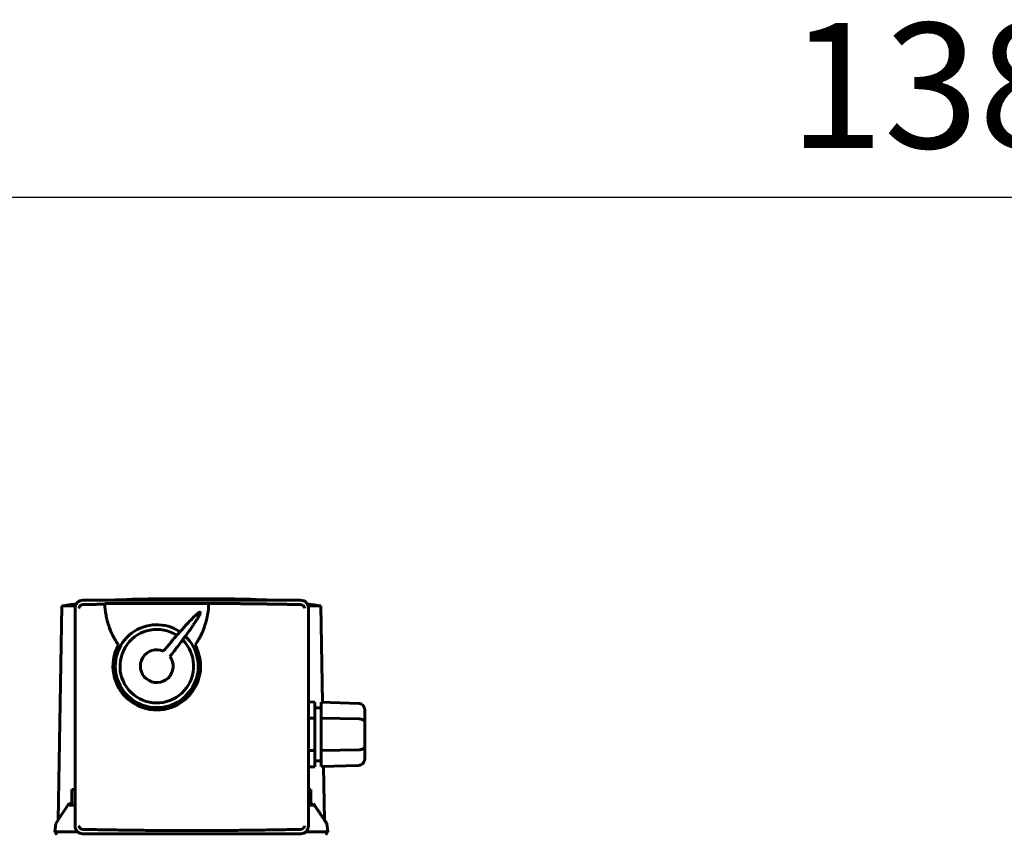
# Model space of a CAD drawing. Units: millimetres. Extents: x -2840 to 42071, y -1059 to 5971.
# Drawn here: x 5968 to 6283, y 2608 to 2868 of the extents above; entities that cross this region are included whole.
import ezdxf

# ---------------------------------------------------------------- set-up
doc = ezdxf.new("R2010")
doc.units = ezdxf.units.MM
doc.linetypes.add('K5LT_BASIC', pattern=[0])
doc.layers.add('Каталог', color=7, linetype='Continuous')
doc.styles.get("Standard").update_dxf_attribs({"font": 'arial.ttf'})
doc.dimstyles.new('Универсальный', dxfattribs={"dimtxt": 40, "dimasz": 30, "dimexe": 1.25, "dimexo": 0.625, "dimgap": 10, "dimtad": 1, "dimtxsty": 'Standard', "dimcen": 2.5, "dimadec": 0, "dimazin": 0, "dimtfac": 1, "dimtmove": 0, "dimatfit": 3, "dimfxl": 1, "dimarcsym": 0})

# ---------------------------------------------------------------- blocks, each defined once
blk = doc.blocks.new('*D23')
at = {"layer": 'Defpoints', "color": 0, "transparency": 16777216}
for p in [(6968.98, 2811.59), (5580.68, 2488.44), (6968.98, 2387.18)]:
    blk.add_point(p, dxfattribs=at)
at = {"layer": 'Каталог', "color": 0, "lineweight": -2, "transparency": 16777216}
for p, q in [((5580.68, 2489.06), (5580.68, 2812.84)), ((6968.98, 2387.81), (6968.98, 2812.84)), ((5610.68, 2811.59), (6938.98, 2811.59))]:
    blk.add_line(p, q, dxfattribs=at)
at = {"layer": 'Каталог', "color": 0, "transparency": 16777216}
for points in [[(5610.68, 2816.59), (5610.68, 2806.59), (5580.68, 2811.59)], [(6938.98, 2816.59), (6938.98, 2806.59), (6968.98, 2811.59)]]:
    blk.add_solid(points, dxfattribs=at)
at = {"layer": 'Каталог', "color": 0, "transparency": 16777216, "insert": (6274.83, 2842.03), "char_height": 40, "attachment_point": 5}
blk.add_mtext('1389', dxfattribs=at)

msp = doc.modelspace()

# ---------------------------------------------------------------- linework, layer by layer
at = {"layer": 'Каталог', "linetype": 'K5LT_BASIC', "lineweight": 60}
for p, q in [((5981.917, 2680.874), (5980.722, 2612.452)), ((5986.204, 2680.874), (5981.917, 2680.874)), ((6058.208, 2682.686), (5988.608, 2682.686)), ((6028.859, 2681.702), (5995.601, 2681.702)), ((6011.185, 2683.141), (6035.385, 2683.141)), ((6016.201, 2683.141), (6011.185, 2683.141)), ((6028.859, 2681.702), (6028.858, 2681.676)), ((6064.653, 2680.874), (6060.611, 2680.874)), ((6064.653, 2680.874), (6065.19, 2650.092)), ((5986.108, 2680.186), (5986.108, 2610.586)), ((6060.708, 2645.609), (6060.708, 2680.186)), ((6062.708, 2650.167), (6060.708, 2650.228)), ((6062.708, 2650.167), (6062.708, 2645.001)), ((6076.76, 2649.742), (6064.708, 2650.107)), ((6064.708, 2650.107), (6064.708, 2644.971)), ((6064.708, 2648.336), (6062.708, 2648.336)), ((6078.708, 2647.434), (6078.708, 2643.635)), ((6060.708, 2645.609), (6060.708, 2645.032)), ((6062.708, 2645.001), (6060.708, 2645.032)), ((6060.708, 2645.032), (6060.708, 2634.639)), ((6062.708, 2645.001), (6062.708, 2634.67)), ((6076.76, 2644.789), (6064.708, 2644.971)), ((6064.708, 2644.971), (6064.708, 2634.7)), ((6078.708, 2643.635), (6078.708, 2636.036)), ((6062.708, 2634.67), (6060.708, 2634.639)), ((6060.708, 2634.639), (6060.708, 2634.062)), ((6060.708, 2610.586), (6060.708, 2634.062)), ((6062.708, 2634.67), (6062.708, 2629.504)), ((6076.76, 2634.882), (6064.708, 2634.7)), ((6064.708, 2634.7), (6064.708, 2629.564)), ((6078.708, 2636.036), (6078.708, 2632.237)), ((6064.708, 2631.336), (6062.708, 2631.336)), ((6062.708, 2629.504), (6060.708, 2629.443)), ((6076.76, 2629.929), (6064.708, 2629.564)), ((6065.548, 2629.59), (6065.848, 2612.398)), ((5986.108, 2622.186), (5985.094, 2622.186)), ((5985.094, 2617.186), (5985.094, 2622.186)), ((6061.476, 2622.186), (6060.708, 2622.186)), ((6061.476, 2617.186), (6061.476, 2622.186)), ((5984.247, 2617.793), (5983.079, 2616.021)), ((5984.202, 2617.186), (5984.247, 2617.793)), ((5984.344, 2617.746), (5984.247, 2617.793)), ((5984.445, 2617.706), (5984.344, 2617.746)), ((5983.079, 2616.021), (5981.174, 2613.136)), ((5984.912, 2617.186), (5984.202, 2617.186)), ((5984.499, 2617.687), (5984.445, 2617.706)), ((5984.526, 2617.678), (5984.499, 2617.687)), ((5984.54, 2617.674), (5984.526, 2617.678)), ((5984.548, 2617.672), (5984.54, 2617.674)), ((5984.575, 2617.663), (5984.548, 2617.672)), ((5984.746, 2617.62), (5984.575, 2617.663)), ((5984.837, 2617.601), (5984.746, 2617.62)), ((5984.884, 2617.593), (5984.837, 2617.601)), ((5984.908, 2617.589), (5984.884, 2617.593)), ((5984.92, 2617.587), (5984.908, 2617.589)), ((5984.912, 2617.186), (5986.108, 2617.186)), ((5984.926, 2617.586), (5984.92, 2617.587)), ((5985.094, 2617.562), (5984.926, 2617.586)), ((6061.657, 2617.186), (6060.708, 2617.186)), ((6061.808, 2617.466), (6061.476, 2617.414)), ((6062.368, 2617.186), (6061.657, 2617.186)), ((6062.095, 2617.543), (6061.808, 2617.466)), ((6062.334, 2617.644), (6062.095, 2617.543)), ((6062.334, 2617.644), (6062.368, 2617.186)), ((5980.182, 2611.63), (5980.026, 2611.384)), ((5981.174, 2613.136), (5980.182, 2611.63)), ((6065.848, 2612.398), (6066.106, 2612.017)), ((6066.106, 2612.017), (6066.389, 2611.602)), ((6066.389, 2611.602), (6066.529, 2611.403)), ((5980.026, 2611.384), (5979.695, 2608.686)), ((5980.272, 2607.686), (5979.695, 2608.686)), ((5979.695, 2608.686), (5983.898, 2608.686)), ((5983.898, 2608.686), (5986.983, 2608.686)), ((6059.833, 2608.686), (6062.672, 2608.686)), ((6062.672, 2608.686), (6066.875, 2608.686)), ((6066.297, 2607.686), (6066.875, 2608.686)), ((6066.529, 2611.403), (6066.543, 2611.385)), ((6066.543, 2611.384), (6066.543, 2611.385)), ((6066.543, 2611.384), (6066.875, 2608.686)), ((6066.543, 2611.384), (6066.543, 2611.384)), ((5988.608, 2608.086), (6058.208, 2608.086))]:
    msp.add_line(p, q, dxfattribs=at)
for centre, radius, start, end in [((6019.685, 2433.743), 250, 97.62778, 98.68908), ((5988.608, 2680.186), 2.5, 90, 180), ((6012.459, 2432.895), 250.25, 90.29166, 93.47128), ((6034.111, 2432.895), 250.25, 86.52872, 89.70834), ((6058.208, 2680.186), 2.5, 0, 90), ((6026.885, 2433.743), 250, 81.31092, 82.31009), ((6012.23, 2661.632), 13.25, 55.99498, 270), ((6012.23, 2661.632), 11.75, 56.92855, 45.43006), ((6012.23, 2661.632), 13.25, 270, 46.36362), ((6012.23, 2661.632), 14, 150.99152, 29.00848), ((6012.23, 2661.632), 5.251, 66.0754, 36.28321), ((5988.608, 2610.586), 2.5, 180, 270), ((6058.208, 2610.586), 2.5, 270, 0)]:
    msp.add_arc(centre, radius, start, end, dxfattribs=at)
for points, knots in [([(5987.371, 2680.186), (5987.383, 2680.275), (5987.417, 2680.423), (5987.495, 2680.603), (5987.571, 2680.731), (5987.647, 2680.835), (5987.731, 2680.928), (5987.821, 2681.01), (5987.903, 2681.072), (5987.978, 2681.12), (5988.053, 2681.162), (5988.143, 2681.205), (5988.256, 2681.247), (5988.381, 2681.28), (5988.471, 2681.294), (5988.517, 2681.299)], [0, 0, 0, 0, 2.9206087, 4.8258559, 6.0643129, 7.3702335, 8.5798213, 9.6346556, 10.68015, 11.3193923, 11.9353868, 12.8614697, 13.8082695, 14.8680491, 16, 16, 16, 16]), ([(5999.986, 2668.421), (5999.3, 2669.363), (5998.699, 2670.36), (5997.654, 2672.441), (5997.217, 2673.511), (5996.677, 2675.157), (5996.516, 2675.712), (5996.232, 2676.836), (5996.108, 2677.406), (5995.797, 2679.125), (5995.667, 2680.279), (5995.612, 2681.443)], [0, 0, 0, 0, 0.003491412, 0.003491412, 0.006982825, 0.006982825, 0.008728531, 0.008728531, 0.010474237, 0.010474237, 0.01396565, 0.01396565, 0.01396565, 0.01396565]), ([(6028.858, 2681.676), (6028.813, 2680.495), (6028.69, 2679.319), (6028.284, 2676.991), (6028.002, 2675.842), (6027.457, 2674.156), (6027.256, 2673.602), (6026.811, 2672.508), (6026.567, 2671.969), (6025.777, 2670.386), (6025.17, 2669.377), (6024.474, 2668.421)], [0.000113825, 0.000113825, 0.000113825, 0.000113825, 0.003654415, 0.003654415, 0.007195005, 0.007195005, 0.0089653, 0.0089653, 0.010735595, 0.010735595, 0.014276185, 0.014276185, 0.014276185, 0.014276185]), ([(6058.299, 2681.299), (6058.35, 2681.294), (6058.417, 2681.283), (6058.508, 2681.261), (6058.573, 2681.241), (6058.65, 2681.214), (6058.724, 2681.181), (6058.796, 2681.144), (6058.879, 2681.095), (6058.974, 2681.027), (6059.077, 2680.936), (6059.167, 2680.837), (6059.243, 2680.733), (6059.312, 2680.618), (6059.369, 2680.493), (6059.417, 2680.345), (6059.437, 2680.244), (6059.444, 2680.186)], [0, 0, 0, 0, 1.432264, 1.8339179, 2.5415079, 3.2873591, 4.0708302, 4.7975403, 5.5728966, 6.8520683, 8.2565228, 9.7862307, 11.0920111, 12.5049348, 14.297373, 15.8562988, 18, 18, 18, 18]), ([(6066.543, 2611.384), (6066.543, 2611.384), (6066.543, 2611.384), (6066.535, 2611.393), (6066.5, 2611.442), (6066.434, 2611.538), (6066.312, 2611.715), (6066.128, 2611.985), (6065.819, 2612.441), (6065.424, 2613.026), (6064.894, 2613.813), (6064.3, 2614.699), (6063.635, 2615.691), (6062.973, 2616.684), (6062.521, 2617.363), (6062.334, 2617.644)], [0, 0, 0, 0, 0.0962444, 0.774957, 1.6498091, 2.6253133, 3.4722909, 5.1348856, 6.3436271, 8.1938955, 9.9390943, 11.5748411, 13.2090724, 14.8768359, 16, 16, 16, 16]), ([(5988.517, 2609.472), (5988.465, 2609.478), (5988.398, 2609.488), (5988.308, 2609.511), (5988.242, 2609.53), (5988.166, 2609.558), (5988.092, 2609.59), (5988.02, 2609.627), (5987.937, 2609.676), (5987.841, 2609.744), (5987.738, 2609.835), (5987.649, 2609.934), (5987.572, 2610.039), (5987.504, 2610.153), (5987.447, 2610.278), (5987.398, 2610.426), (5987.379, 2610.527), (5987.371, 2610.586)], [0, 0, 0, 0, 1.432264, 1.8339179, 2.5415079, 3.2873591, 4.0708302, 4.7975403, 5.5728966, 6.8520683, 8.2565229, 9.7862307, 11.0920111, 12.5049348, 14.297373, 15.8562988, 18, 18, 18, 18]), ([(6059.444, 2610.586), (6059.433, 2610.496), (6059.398, 2610.348), (6059.32, 2610.168), (6059.245, 2610.04), (6059.169, 2609.937), (6059.084, 2609.843), (6058.995, 2609.762), (6058.912, 2609.699), (6058.837, 2609.651), (6058.763, 2609.609), (6058.672, 2609.566), (6058.56, 2609.524), (6058.434, 2609.491), (6058.345, 2609.477), (6058.299, 2609.472)], [0, 0, 0, 0, 2.9206087, 4.8258559, 6.0643129, 7.3702335, 8.5798213, 9.6346556, 10.68015, 11.3193923, 11.9353868, 12.8614697, 13.8082695, 14.8680491, 16, 16, 16, 16])]:
    msp.add_open_spline(points, degree=3, knots=knots, dxfattribs=at)
for points in [[(5988.608, 2681.305), (5988.577, 2681.304), (5988.547, 2681.302), (5988.517, 2681.299)], [(5995.612, 2681.443), (5995.608, 2681.529), (5995.605, 2681.615), (5995.601, 2681.702)], [(6058.299, 2681.299), (6058.269, 2681.302), (6058.238, 2681.304), (6058.208, 2681.305)], [(5988.517, 2609.472), (5988.547, 2609.469), (5988.577, 2609.467), (5988.608, 2609.467)], [(6058.208, 2609.467), (6058.238, 2609.467), (6058.269, 2609.469), (6058.299, 2609.472)]]:
    msp.add_open_spline(points, degree=3, dxfattribs=at)
for points, weights in [([(5995.612, 2681.443), (5993.272, 2681.402), (5990.937, 2681.356), (5988.608, 2681.305)], [1, 0.999917638141, 0.999917638141, 1]), ([(6058.208, 2681.305), (6048.489, 2681.518), (6038.692, 2681.642), (6028.858, 2681.676)], [1, 0.998569013155, 0.998569013155, 1]), ([(6026.089, 2678.856), (6025.567, 2679.276), (6020.999, 2674.438), (6014.359, 2666.431)], [1, 0.85604598471, 0.85604598471, 1]), ([(6016.463, 2664.739), (6022.863, 2672.939), (6026.611, 2678.436), (6026.089, 2678.856)], [1, 0.85604598471, 0.85604598471, 1]), ([(6078.708, 2647.434), (6078.708, 2648.759), (6077.907, 2649.708), (6076.76, 2649.742)], [1, 0.810867962283, 0.810867962283, 1]), ([(6078.708, 2643.635), (6078.708, 2644.297), (6077.907, 2644.772), (6076.76, 2644.789)], [1, 0.810867962283, 0.810867962283, 1]), ([(6078.708, 2636.036), (6078.708, 2635.374), (6077.907, 2634.899), (6076.76, 2634.882)], [1, 0.810867962283, 0.810867962283, 1]), ([(6076.76, 2629.929), (6077.907, 2629.963), (6078.708, 2630.912), (6078.708, 2632.237)], [1, 0.810867962283, 0.810867962283, 1]), ([(5988.608, 2609.467), (6011.714, 2608.958), (6035.102, 2608.958), (6058.208, 2609.467)], [1, 0.991977807393, 0.991977807393, 1])]:
    msp.add_rational_spline(points, weights, degree=3, dxfattribs=at)

# ---------------------------------------------------------------- dimensions: what is measured, and where the dimension line sits
at = {"layer": 'Каталог'}
dim = msp.add_linear_dim(base=(6968.985, 2811.589), p1=(5580.685, 2488.435), p2=(6968.985, 2387.185), text='1389', dimstyle='Универсальный', dxfattribs=at)
dim.commit()
dim.dimension.update_dxf_attribs({"geometry": '*D23', "text_midpoint": (6274.835, 2811.589), "dimtype": 160})

doc.saveas('drawing.dxf')
